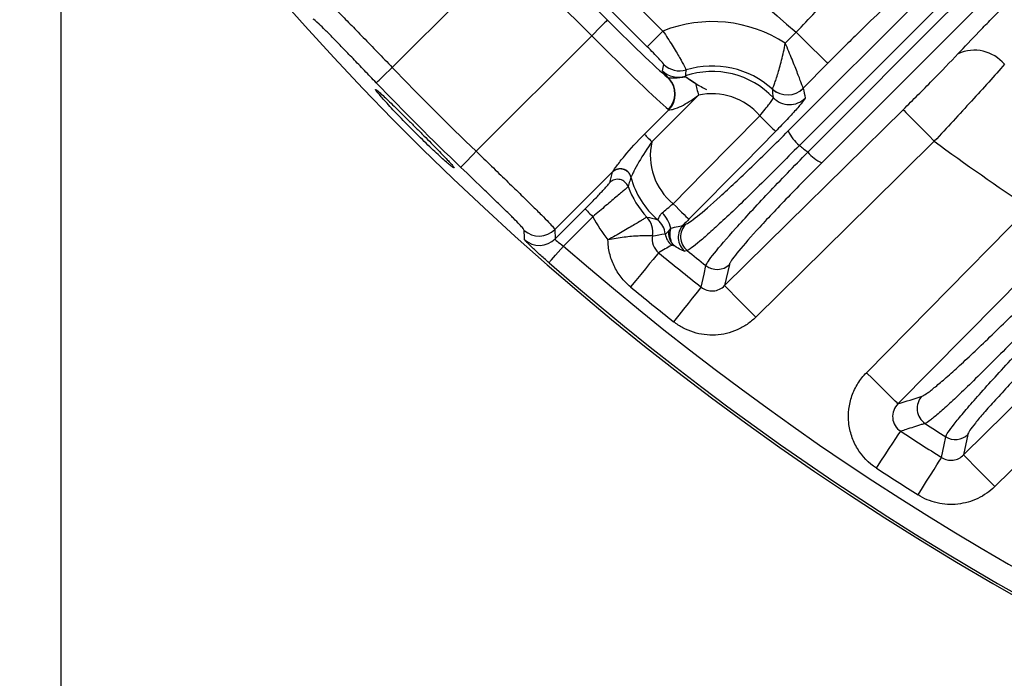
# Model space of a CAD drawing. Extents: x 25 to 435, y 25 to 312.
# Drawn here: x 178 to 187, y 119 to 125 of the extents above; entities that cross this region are included whole.
import ezdxf

# ---------------------------------------------------------------- set-up
doc = ezdxf.new("R2010")
doc.units = 0
doc.header["$LTSCALE"] = 5
doc.header["$PDSIZE"] = -1
doc.linetypes.add('SLD-実線', pattern=[0])
doc.layers.get('0').update_dxf_attribs({"linetype": 'CONTINUOUS'})
doc.layers.get('DEFPOINTS').update_dxf_attribs({"linetype": 'CONTINUOUS'})
doc.layers.add('寸法', color=7, linetype='SLD-実線')
doc.styles.add('SLDTEXTSTYLE1', font='MS UI Gothic.ttf')
doc.dimstyles.new('承認図5', dxfattribs={"dimtxt": 2.5, "dimasz": 2, "dimexe": 0, "dimexo": 0.0625, "dimgap": 0.5, "dimtad": 1, "dimdec": 0, "dimlfac": 5, "dimrnd": 1e-09, "dimzin": 12, "dimtxsty": 'SLDTEXTSTYLE1', "dimblk1": 'OPEN30', "dimblk2": 'OPEN30', "dimsah": 1, "dimcen": 0.1, "dimclrd": 256, "dimclre": 256, "dimclrt": 256, "dimazin": 3, "dimtfac": 1, "dimtdec": 0, "dimtmove": 0, "dimatfit": 3, "dimtolj": 1, "dimtzin": 12})

# ---------------------------------------------------------------- blocks, each defined once
blk = doc.blocks.new('_OPEN30')
at = {"color": 0, "linetype": 'BYBLOCK'}
for p, q in [((-1, 0.267949), (0, 0)), ((0, 0), (-1, -0.267949)), ((0, 0), (-1, 0))]:
    blk.add_line(p, q, dxfattribs=at)
blk = doc.blocks.new('*D76')
at = {"layer": 'DEFPOINTS', "color": 0}
for p in [(178.6644, 140.0605), (220.8644, 140.0605), (220.8644, 105.9989)]:
    blk.add_point(p, dxfattribs=at)
at = {"layer": '寸法'}
for p, q in [((178.6644, 139.998), (178.6644, 105.9989)), ((220.8644, 139.998), (220.8644, 105.9989)), ((180.6644, 105.9989), (218.8644, 105.9989))]:
    blk.add_line(p, q, dxfattribs=at)
at = {"layer": '寸法', "xscale": 2, "yscale": 2, "zscale": 2, "rotation": 180}
blk.add_blockref('_OPEN30', (178.6644, 105.9989), dxfattribs=at)
at = {"layer": '寸法', "xscale": 2, "yscale": 2, "zscale": 2}
blk.add_blockref('_OPEN30', (220.8644, 105.9989), dxfattribs=at)
at = {"layer": '寸法', "insert": (199.7644, 108.9989), "char_height": 2.5, "attachment_point": 2, "style": 'SLDTEXTSTYLE1'}
blk.add_mtext('\\A1;211', dxfattribs=at)

msp = doc.modelspace()

# ---------------------------------------------------------------- linework, layer by layer
for p, q in [((182.122, 126.9917), (184.086, 125.0278)), ((183.9446, 124.8864), (182.277, 126.554)), ((182.83, 125.8818), (183.5857, 125.1262)), ((182.6887, 125.7405), (181.6483, 124.7001)), ((183.4443, 124.9849), (182.6887, 125.7405)), ((185.2143, 124.1279), (186.8571, 125.7707)), ((187.1599, 125.4851), (185.5162, 123.8414)), ((185.1878, 124.9178), (185.286, 125.0174)), ((182.4039, 123.9445), (183.4443, 124.9849)), ((185.5705, 124.737), (185.3488, 124.512)), ((184.4052, 124.4491), (183.9866, 124.0304)), ((183.9185, 124.0985), (184.1392, 124.3191)), ((183.632, 123.7592), (183.1126, 123.2398)), ((183.1148, 123.1562), (183.3849, 123.4262)), ((183.4555, 123.3555), (183.1914, 123.0914)), ((184.2687, 123.2813), (184.2905, 123.2875)), ((183.1126, 123.2398), (183.1148, 123.1562)), ((184.3037, 123.0517), (184.2818, 123.0455)), ((184.6845, 122.9261), (184.6412, 122.7351)), ((188.7631, 122.591), (187.0734, 120.9253)), ((186.8302, 121.395), (186.7929, 121.2098))]:
    msp.add_line(p, q)
at = {"flags": 128}
for points in [[(186.9572, 125.641), (186.7331, 125.4169), (185.8366, 124.5206), (185.3142, 123.9983)], [(185.3902, 123.9378), (185.6144, 124.1619), (186.5109, 125.0582), (187.0341, 125.5813)], [(183.5857, 125.1262), (183.5821, 125.1227), (183.5735, 125.1141), (183.5602, 125.1007), (183.5426, 125.0831), (183.5213, 125.0619), (183.4973, 125.0378), (183.4713, 125.0118), (183.4443, 124.9849)], [(184.086, 125.0278), (184.059, 125.0008), (184.033, 124.9748), (184.0089, 124.9507), (183.9877, 124.9295), (183.9701, 124.9119), (183.9568, 124.8986), (183.9482, 124.89), (183.9446, 124.8864)], [(185.5705, 124.737), (185.5626, 124.7448), (185.5447, 124.7624), (185.5176, 124.7892), (185.4821, 124.8241), (185.4396, 124.866), (185.3916, 124.9134), (185.3398, 124.9644), (185.286, 125.0174)], [(181.504, 124.5618), (181.5076, 124.5653), (181.5164, 124.5737), (181.53, 124.5867), (181.548, 124.604), (181.5697, 124.6247), (181.5942, 124.6483), (181.6208, 124.6737), (181.6483, 124.7001)], [(184.3807, 124.5555), (184.3835, 124.5435), (184.3863, 124.5309), (184.3893, 124.5179), (184.3924, 124.5046), (184.3955, 124.491), (184.3987, 124.4771), (184.4019, 124.4631), (184.4052, 124.4491)], [(184.6412, 122.7351), (185.211, 123.2966), (186.2489, 124.3194)], [(186.2489, 124.3194), (186.2567, 124.3115), (186.2743, 124.2936), (186.3011, 124.2665), (186.336, 124.231), (186.3779, 124.1885), (186.4252, 124.1405), (186.4763, 124.0886), (186.5293, 124.0349)], [(184.1776, 123.4729), (184.4584, 123.7578), (184.9575, 124.2643)], [(184.9575, 124.2643), (184.9843, 124.2378), (185.0102, 124.2123), (185.0343, 124.1886), (185.0555, 124.1677), (185.0733, 124.1502), (185.0868, 124.1368), (185.0958, 124.128), (185.0997, 124.1241)], [(183.9185, 124.0985), (183.9225, 124.0945), (183.9282, 124.0888), (183.9354, 124.0816), (183.9439, 124.0731), (183.9536, 124.0634), (183.9641, 124.0529), (183.9752, 124.0418), (183.9866, 124.0304)], [(185.0997, 124.1241), (184.819, 123.8392), (184.3199, 123.3327)], [(186.5293, 124.0349), (185.9595, 123.4733), (184.9216, 122.4505)], [(182.2656, 123.8002), (182.2691, 123.8038), (182.2775, 123.8126), (182.2906, 123.8262), (182.3078, 123.8442), (182.3286, 123.8658), (182.3521, 123.8904), (182.3775, 123.9169), (182.4039, 123.9445)], [(183.3849, 123.4262), (183.3866, 123.4244), (183.3909, 123.4201), (183.3976, 123.4134), (183.4064, 123.4046), (183.417, 123.394), (183.429, 123.382), (183.442, 123.369), (183.4555, 123.3555)], [(184.1776, 123.4729), (184.2045, 123.4464), (184.2304, 123.4209), (184.2544, 123.3972), (184.2757, 123.3763), (184.2934, 123.3588), (184.307, 123.3454), (184.3159, 123.3366), (184.3199, 123.3327)], [(185.9181, 121.9506), (186.4797, 122.5203), (187.3838, 123.4376)], [(182.8402, 123.1486), (182.8396, 123.1678), (182.8376, 123.2325)], [(187.6683, 123.1572), (187.1067, 122.5874), (186.2026, 121.6702)], [(183.0599, 122.9409), (183.0632, 122.9446), (183.0712, 122.9538), (183.0836, 122.968), (183.1, 122.9868), (183.1197, 123.0093), (183.1421, 123.035), (183.1663, 123.0626), (183.1914, 123.0914)], [(184.0472, 123.0316), (184.0387, 123.0214), (184.0219, 123.001), (183.9972, 122.9711), (183.9655, 122.9328), (183.9279, 122.8873), (183.8858, 122.8362), (183.8404, 122.7813), (183.7934, 122.7244)], [(184.4296, 122.7221), (184.4557, 122.8386), (184.4729, 122.9154)], [(186.7929, 121.2098), (187.3627, 121.7714), (188.4826, 122.8755)], [(184.4296, 122.7221), (184.4214, 122.7117), (184.4049, 122.691), (184.3808, 122.6606), (184.3499, 122.6216), (184.3133, 122.5754), (184.2721, 122.5235), (184.2279, 122.4677), (184.182, 122.4099)], [(184.6412, 122.7351), (184.649, 122.7271), (184.6666, 122.7093), (184.6934, 122.6821), (184.7283, 122.6467), (184.7702, 122.6041), (184.8176, 122.5561), (184.8686, 122.5043), (184.9216, 122.4505)], [(186.2026, 121.6702), (186.1946, 121.678), (186.1768, 121.6956), (186.1496, 121.7223), (186.1142, 121.7573), (186.0717, 121.7992), (186.0236, 121.8465), (185.9718, 121.8976), (185.9181, 121.9506)], [(186.0083, 121.0909), (186.0487, 121.1525), (186.0878, 121.2121), (186.1241, 121.2675), (186.1565, 121.3168), (186.1838, 121.3584), (186.205, 121.3908), (186.2196, 121.413), (186.2268, 121.4241)], [(186.5954, 121.187), (186.6178, 121.2998), (186.6327, 121.3742)], [(187.0734, 120.9253), (187.0204, 120.979), (186.9693, 121.0309), (186.922, 121.0789), (186.8801, 121.1214), (186.8451, 121.1569), (186.8183, 121.184), (186.8007, 121.2019), (186.7929, 121.2098)], [(186.3827, 120.85), (186.4221, 120.9123), (186.4601, 120.9726), (186.4954, 121.0286), (186.5269, 121.0785), (186.5535, 121.1206), (186.5742, 121.1534), (186.5883, 121.1758), (186.5954, 121.187)]]:
    msp.add_lwpolyline(points, dxfattribs=at)
for centre, radius, start, end in [((199.7644, 142.0605), 25.4136, 212.3434, 267.6566), ((199.7644, 142.0605), 22.3627, 220.34835, 229.65165), ((184.5303, 123.9053), 1.2072, 57.00037, 111.59686), ((186.8898, 124.5014), 0.3539, 39.81977, 114.30536), ((199.7644, 142.0605), 25.0914, 223.77982, 226.22018), ((184.2221, 124.8123), 0.2001, 225.04664, 288.73335), ((184.2357, 124.8689), 0.2001, 225.04495, 286.96543), ((184.5303, 123.9053), 0.7579, 43.50322, 108.77967), ((184.5303, 123.9053), 0.8075, 47.83426, 107.0099), ((183.9957, 124.4642), 0.1981, 314.44312, 43.02081), ((183.9975, 124.4602), 0.2, 315.11666, 44.38575), ((199.7644, 142.0605), 25.2913, 223.77982, 226.22018), ((185.2064, 124.6525), 0.2002, 227.97313, 315.32637), ((185.2065, 124.6531), 0.2004, 228.01791, 315.24609), ((184.5303, 123.9053), 0.558, 40.04541, 102.95958), ((185.2249, 124.5652), 0.2002, 223.65248, 315.31257), ((185.5334, 124.2707), 0.3496, 204.10827, 231.16747), ((184.5303, 123.9053), 0.558, 167.04042, 230.79406), ((199.7644, 142.0605), 23.1312, 231.33941, 231.58014), ((199.7644, 142.0605), 22.3627, 233.71254, 236.38406), ((185.6522, 124.1498), 0.3371, 218.98249, 246.19965), ((183.701, 123.6853), 0.1001, 15.00936, 134.83035), ((183.7019, 123.6871), 0.1004, 15.37964, 134.04396), ((183.6784, 123.5924), 0.1001, 20.29534, 134.85255), ((184.5303, 123.9053), 0.7579, 194.83946, 229.58452), ((184.5303, 123.9053), 0.8075, 200.14856, 223.20224), ((184.5303, 123.9053), 1.2072, 207.0903, 218.90476), ((183.7944, 123.2153), 0.2005, 350.41538, 43.0338), ((183.7956, 123.216), 0.2, 350.25621, 43.04957), ((183.8907, 123.1924), 0.2726, 12.58811, 46.42408), ((183.9091, 123.177), 0.1994, 6.89531, 49.36552), ((184.3838, 123.1695), 0.1605, 135.83108, 230.56216), ((184.4056, 123.1757), 0.1605, 135.83183, 230.59247), ((182.9712, 123.3815), 0.2002, 228.12026, 314.92317), ((182.9735, 123.2979), 0.2002, 228.25131, 314.9239), ((184.2664, 123.2214), 0.1606, 187.32784, 230.37688), ((199.7644, 142.0605), 25.1892, 228.85691, 311.14309), ((199.7644, 142.0605), 24.6805, 230.44452, 231.58669), ((199.7644, 142.0605), 24.5024, 230.87714, 231.38519), ((199.7644, 142.0605), 25.389, 228.85691, 311.14309), ((184.5726, 123.041), 0.1604, 231.56553, 314.24299), ((199.7644, 142.0605), 25.079, 230.44452, 231.58669), ((186.5346, 121.6278), 0.1605, 135.87539, 236.7262), ((199.7644, 142.0605), 24.5024, 237.07543, 237.59255), ((199.7644, 142.0605), 24.6805, 236.73509, 237.7524), ((186.7183, 121.5098), 0.1604, 237.72712, 314.2796), ((199.7644, 142.0605), 25.079, 236.73509, 237.7524)]:
    msp.add_arc(centre, radius, start, end)
for centre, major_axis, ratio in [((183.6054, 125.1459), (0.5657, -0.5657), 0.034921), ((183.4641, 125.0046), (0.7071, -0.7071), 0.027937)]:
    msp.add_ellipse(centre, major_axis=major_axis, ratio=ratio, start_param=4.712389, end_param=5.985811)
for points, knots in [([(185.286, 125.0174), (185.3437, 125.0781), (185.4008, 125.138), (185.5143, 125.256), (185.5709, 125.3146), (185.6817, 125.4284), (185.7353, 125.4832), (185.8392, 125.5887), (185.8897, 125.6395), (185.9379, 125.6876)], [0, 0, 0, 0, 0.25, 0.25, 0.5, 0.5, 0.75, 0.75, 1, 1, 1, 1]), ([(186.7441, 124.824), (186.8031, 124.8866), (186.8652, 124.9518), (186.9626, 125.0529), (186.9958, 125.0873), (187.0637, 125.1571), (187.0986, 125.1927), (187.2742, 125.3717), (187.4197, 125.5174), (187.5702, 125.6657)], [0, 0, 0, 0, 0.25, 0.25, 0.375, 0.375, 0.5, 0.5, 1, 1, 1, 1]), ([(180.9436, 125.4087), (180.9464, 125.4084), (180.9534, 125.4034), (180.9756, 125.3844), (180.9906, 125.3706), (181.0281, 125.3347), (181.0509, 125.3124), (181.1031, 125.2604), (181.1322, 125.231), (181.1967, 125.1656), (181.2323, 125.1292), (181.307, 125.0525), (181.3464, 125.012), (181.4292, 124.9266), (181.4724, 124.882), (181.5593, 124.7922), (181.6034, 124.7465), (181.6483, 124.7001)], [0, 0, 0, 0, 0.125, 0.125, 0.25, 0.25, 0.375, 0.375, 0.5, 0.5, 0.625, 0.625, 0.75, 0.75, 0.875, 0.875, 1, 1, 1, 1]), ([(186.072, 125.2291), (185.9973, 125.1587), (185.9173, 125.0817), (185.7894, 124.9563), (185.7458, 124.9131), (185.6586, 124.8261), (185.6147, 124.7819), (185.5705, 124.737)], [0, 0, 0, 0, 0.5, 0.5, 0.75, 0.75, 1, 1, 1, 1]), ([(181.504, 124.5618), (181.4681, 124.5992), (181.4328, 124.6361), (181.3632, 124.7086), (181.3287, 124.7446), (181.2623, 124.8135), (181.2308, 124.8463), (181.1707, 124.9083), (181.1421, 124.9377), (181.0901, 124.9907), (181.0666, 125.0145), (181.0244, 125.0566), (181.0058, 125.0747), (180.96, 125.1181), (180.9413, 125.1336), (180.9363, 125.1338)], [0, 0, 0, 0, 0.125, 0.125, 0.25, 0.25, 0.375, 0.375, 0.5, 0.5, 0.625, 0.625, 0.75, 0.75, 1, 1, 1, 1]), ([(184.086, 125.0278), (184.1005, 125.0061), (184.1146, 124.9846), (184.1422, 124.942), (184.1557, 124.9207), (184.1811, 124.8798), (184.1931, 124.8602), (184.2156, 124.8226), (184.226, 124.8047), (184.2541, 124.7557), (184.269, 124.7284), (184.2839, 124.6998), (184.2877, 124.6922), (184.2927, 124.6816), (184.294, 124.6784), (184.2941, 124.6774)], [0, 0, 0, 0, 0.125, 0.125, 0.25, 0.25, 0.375, 0.375, 0.5, 0.5, 0.75, 0.75, 0.875, 0.875, 1, 1, 1, 1]), ([(184.0943, 124.7272), (184.0946, 124.7283), (184.0903, 124.7338), (184.0744, 124.7522), (184.0626, 124.765), (184.0345, 124.7948), (184.0179, 124.812), (183.9826, 124.8482), (183.9638, 124.8673), (183.9446, 124.8864)], [0, 0, 0, 0, 0.25, 0.25, 0.5, 0.5, 0.75, 0.75, 1, 1, 1, 1]), ([(185.0725, 124.5041), (185.073, 124.5055), (185.0745, 124.5095), (185.0794, 124.5224), (185.0828, 124.5315), (185.091, 124.554), (185.0958, 124.5676), (185.1064, 124.5987), (185.112, 124.616), (185.1238, 124.6541), (185.1301, 124.675), (185.1424, 124.7188), (185.1485, 124.7418), (185.1665, 124.8138), (185.178, 124.8662), (185.1878, 124.9178)], [0, 0, 0, 0, 0.125, 0.125, 0.25, 0.25, 0.375, 0.375, 0.5, 0.5, 0.625, 0.625, 0.75, 0.75, 1, 1, 1, 1]), ([(185.3488, 124.512), (185.3482, 124.5134), (185.3467, 124.5176), (185.3418, 124.5312), (185.3384, 124.5407), (185.3298, 124.5639), (185.3246, 124.5779), (185.3128, 124.6093), (185.3062, 124.6267), (185.2916, 124.6645), (185.2836, 124.685), (185.2666, 124.7278), (185.2577, 124.7501), (185.2295, 124.8195), (185.2086, 124.8692), (185.1878, 124.9178)], [0, 0, 0, 0, 0.125, 0.125, 0.25, 0.25, 0.375, 0.375, 0.5, 0.5, 0.625, 0.625, 0.75, 0.75, 1, 1, 1, 1]), ([(186.2489, 124.3194), (186.294, 124.3639), (186.3385, 124.408), (186.4261, 124.4957), (186.4695, 124.5396), (186.5958, 124.6683), (186.6733, 124.7488), (186.7441, 124.824)], [0, 0, 0, 0, 0.25, 0.25, 0.5, 0.5, 1, 1, 1, 1]), ([(184.1405, 124.5993), (184.1211, 124.6202), (184.1059, 124.6373), (184.0853, 124.6618), (184.0803, 124.669), (184.0807, 124.6707)], [0, 0, 0, 0, 0.5, 0.5, 1, 1, 1, 1]), ([(184.2941, 124.6774), (184.2933, 124.6723), (184.2925, 124.6672), (184.2918, 124.6621), (184.2899, 124.649), (184.2881, 124.6359), (184.2863, 124.6228)], [0, 0, 0, 0, 0.002, 0.002, 0.002, 0.007110056, 0.007110056, 0.007110056, 0.007110056]), ([(187.1616, 124.728), (187.071, 124.6254), (186.9719, 124.515), (186.8107, 124.3382), (186.7553, 124.2779), (186.6435, 124.1571), (186.5868, 124.0962), (186.5293, 124.0349)], [0, 0, 0, 0, 0.5, 0.5, 0.75, 0.75, 1, 1, 1, 1]), ([(184.3807, 124.5555), (184.3668, 124.5639), (184.3537, 124.5719), (184.3298, 124.587), (184.3188, 124.5941), (184.305, 124.6029), (184.3008, 124.6056), (184.2927, 124.6101), (184.289, 124.612), (184.2816, 124.6133), (184.2785, 124.6134), (184.2707, 124.6125), (184.2662, 124.6116), (184.2531, 124.609), (184.2448, 124.6074), (184.2054, 124.6016), (184.1798, 124.6025), (184.1553, 124.6032), (184.1494, 124.6033), (184.1418, 124.6026), (184.1402, 124.6017), (184.1404, 124.6001)], [0, 0, 0, 0, 0.125, 0.125, 0.25, 0.25, 0.3125, 0.3125, 0.375, 0.375, 0.40625, 0.40625, 0.4375, 0.4375, 0.5, 0.5, 0.75, 0.75, 0.875, 0.875, 1, 1, 1, 1]), ([(184.2863, 124.6228), (184.286, 124.622), (184.288, 124.6197), (184.2968, 124.612), (184.3035, 124.6068), (184.3205, 124.5944), (184.331, 124.5872), (184.3541, 124.5719), (184.367, 124.5638), (184.3807, 124.5555)], [0, 0, 0, 0, 0.25, 0.25, 0.5, 0.5, 0.75, 0.75, 1, 1, 1, 1]), ([(181.5486, 124.4359), (181.5605, 124.4222), (181.5742, 124.4068), (181.6049, 124.3729), (181.6221, 124.3541), (181.6591, 124.3145), (181.6788, 124.2937), (181.7203, 124.2502), (181.7424, 124.2273), (181.7871, 124.1816), (181.8099, 124.1586), (181.8564, 124.1121), (181.8797, 124.0889), (181.9255, 124.0441), (181.9482, 124.0221), (181.9922, 123.9799), (182.0132, 123.9601), (182.0531, 123.9228), (182.0721, 123.9053), (182.1066, 123.8739), (182.1222, 123.86), (182.1501, 123.8357), (182.1622, 123.8254), (182.182, 123.8092), (182.1898, 123.8032), (182.2011, 123.7955), (182.2044, 123.7939), (182.2064, 123.7951), (182.2051, 123.7979), (182.1979, 123.808), (182.192, 123.8152), (182.1759, 123.8336), (182.1656, 123.8451), (182.1412, 123.8713), (182.1271, 123.8862), (182.0953, 123.9194), (182.0776, 123.9376), (182.0213, 123.9955), (181.9779, 124.0394), (181.9104, 124.1074), (181.887, 124.1308), (181.8407, 124.1771), (181.8178, 124.2), (181.7721, 124.2454), (181.7495, 124.2678), (181.7065, 124.3103), (181.6858, 124.3305), (181.6463, 124.3691), (181.628, 124.3868), (181.5945, 124.419), (181.5791, 124.4337), (181.552, 124.4589), (181.5405, 124.4694), (181.5213, 124.4863), (181.5136, 124.4927), (181.5028, 124.5007), (181.4996, 124.5024), (181.4975, 124.5012), (181.4988, 124.4982), (181.509, 124.4828), (181.5248, 124.4633), (181.5486, 124.4359)], [0, 0, 0, 0, 0.03125, 0.03125, 0.0625, 0.0625, 0.09375, 0.09375, 0.125, 0.125, 0.15625, 0.15625, 0.1875, 0.1875, 0.21875, 0.21875, 0.25, 0.25, 0.28125, 0.28125, 0.3125, 0.3125, 0.34375, 0.34375, 0.375, 0.375, 0.40625, 0.40625, 0.4375, 0.4375, 0.46875, 0.46875, 0.5, 0.5, 0.53125, 0.53125, 0.5625, 0.5625, 0.625, 0.625, 0.65625, 0.65625, 0.6875, 0.6875, 0.71875, 0.71875, 0.75, 0.75, 0.78125, 0.78125, 0.8125, 0.8125, 0.84375, 0.84375, 0.875, 0.875, 0.90625, 0.90625, 0.9375, 0.9375, 1, 1, 1, 1]), ([(184.1392, 124.3191), (184.1436, 124.3183), (184.1526, 124.3189), (184.1736, 124.3229), (184.1854, 124.3261), (184.2215, 124.3382), (184.246, 124.3492), (184.2933, 124.374), (184.3164, 124.3881), (184.3611, 124.4181), (184.3826, 124.4343), (184.4052, 124.4491)], [0, 0, 0, 0, 0.125, 0.125, 0.25, 0.25, 0.5, 0.5, 0.75, 0.75, 1, 1, 1, 1]), ([(184.9575, 124.2643), (184.9905, 124.3046), (185.0232, 124.3439), (185.0575, 124.3883), (185.0666, 124.4007), (185.0782, 124.419), (185.0809, 124.4248), (185.08, 124.427)], [0, 0, 0, 0, 0.5, 0.5, 0.75, 0.75, 1, 1, 1, 1]), ([(185.3672, 124.4244), (185.3675, 124.4228), (185.3661, 124.4194), (185.3598, 124.4093), (185.3549, 124.4025), (185.3419, 124.3858), (185.3339, 124.376), (185.3148, 124.3535), (185.3036, 124.3407), (185.279, 124.3131), (185.2656, 124.2983), (185.2364, 124.2665), (185.2206, 124.2497), (185.1718, 124.198), (185.1361, 124.161), (185.0997, 124.1241)], [0, 0, 0, 0, 0.125, 0.125, 0.25, 0.25, 0.375, 0.375, 0.5, 0.5, 0.625, 0.625, 0.75, 0.75, 1, 1, 1, 1]), ([(183.632, 123.7592), (183.6345, 123.7628), (183.6391, 123.7695), (183.6521, 123.788), (183.6604, 123.7997), (183.6794, 123.8257), (183.6903, 123.8402), (183.7135, 123.8703), (183.726, 123.886), (183.7921, 123.9669), (183.8542, 124.0341), (183.9185, 124.0985)], [0, 0, 0, 0, 0.125, 0.125, 0.25, 0.25, 0.375, 0.375, 0.5, 0.5, 1, 1, 1, 1]), ([(184.2905, 123.2875), (184.2988, 123.2899), (184.3119, 123.2972), (184.347, 123.3212), (184.3691, 123.3379), (184.449, 123.4025), (184.5179, 123.4623), (184.6855, 123.6148), (184.78, 123.7036), (184.99, 123.9055), (185.0997, 124.0133), (185.2143, 124.1279)], [0, 0, 0, 0, 0.125, 0.125, 0.25, 0.25, 0.5, 0.5, 0.75, 0.75, 1, 1, 1, 1]), ([(183.9866, 124.0304), (183.9439, 123.9709), (183.9041, 123.9091), (183.8523, 123.819), (183.8367, 123.79), (183.8177, 123.7528), (183.8122, 123.7417), (183.8034, 123.7236), (183.8002, 123.717), (183.7987, 123.7137)], [0, 0, 0, 0, 0.5, 0.5, 0.75, 0.75, 0.875, 0.875, 1, 1, 1, 1]), ([(185.3142, 123.9983), (185.1886, 123.87), (185.0683, 123.7491), (184.8385, 123.5225), (184.735, 123.4227), (184.5975, 123.294), (184.5558, 123.2556), (184.4808, 123.1882), (184.4475, 123.1591), (184.3604, 123.0858), (184.3214, 123.0577), (184.3037, 123.0517)], [0, 0, 0, 0, 0.25, 0.25, 0.5, 0.5, 0.625, 0.625, 0.75, 0.75, 1, 1, 1, 1]), ([(182.4039, 123.9445), (182.4504, 123.8996), (182.4964, 123.8551), (182.5874, 123.767), (182.6313, 123.7245), (182.716, 123.6423), (182.7573, 123.6023), (182.8342, 123.5273), (182.8698, 123.4925), (182.9352, 123.4281), (182.9652, 123.3983), (183.0168, 123.3465), (183.0387, 123.3241), (183.0748, 123.2864), (183.0886, 123.2713), (183.1073, 123.2495), (183.1122, 123.2426), (183.1126, 123.2398)], [0, 0, 0, 0, 0.125, 0.125, 0.25, 0.25, 0.375, 0.375, 0.5, 0.5, 0.625, 0.625, 0.75, 0.75, 0.875, 0.875, 1, 1, 1, 1]), ([(184.4729, 122.9154), (184.4773, 122.932), (184.5028, 122.9693), (184.5957, 123.0851), (184.6606, 123.1605), (184.827, 123.3459), (184.9239, 123.4509), (185.0895, 123.6262), (185.1469, 123.6864), (185.2661, 123.8103), (185.3276, 123.8737), (185.3902, 123.9378)], [0, 0, 0, 0, 0.25, 0.25, 0.5, 0.5, 0.75, 0.75, 0.875, 0.875, 1, 1, 1, 1]), ([(182.8376, 123.2325), (182.8375, 123.235), (182.8337, 123.2408), (182.8189, 123.2588), (182.8077, 123.2712), (182.7787, 123.3019), (182.7609, 123.3201), (182.7191, 123.362), (182.6948, 123.386), (182.6419, 123.4379), (182.6131, 123.4659), (182.5509, 123.5262), (182.5175, 123.5583), (182.4149, 123.6571), (182.3405, 123.7284), (182.2656, 123.8002)], [0, 0, 0, 0, 0.125, 0.125, 0.25, 0.25, 0.375, 0.375, 0.5, 0.5, 0.625, 0.625, 0.75, 0.75, 1, 1, 1, 1]), ([(185.5162, 123.8414), (185.402, 123.7272), (185.2946, 123.6178), (185.0934, 123.4086), (185.005, 123.3144), (184.8537, 123.1479), (184.7947, 123.08), (184.7108, 122.9754), (184.688, 122.9415), (184.6845, 122.9261)], [0, 0, 0, 0, 0.25, 0.25, 0.5, 0.5, 0.75, 0.75, 1, 1, 1, 1]), ([(183.7977, 123.7112), (183.7964, 123.7072), (183.7951, 123.7031), (183.7938, 123.6991), (183.7886, 123.6831), (183.7838, 123.6673), (183.7793, 123.6517), (183.7768, 123.6435), (183.7745, 123.6353), (183.7723, 123.6272)], [0, 0, 0, 0, 0.001, 0.001, 0.001, 0.005000009, 0.005000009, 0.005000009, 0.007118266, 0.007118266, 0.007118266, 0.007118266]), ([(183.3849, 123.4262), (183.4134, 123.4547), (183.441, 123.4827), (183.4935, 123.5366), (183.5175, 123.5616), (183.5487, 123.5947), (183.5581, 123.6048), (183.5748, 123.623), (183.5822, 123.6313), (183.5943, 123.6451), (183.599, 123.6507), (183.6056, 123.6592), (183.6075, 123.6621), (183.6078, 123.6634)], [0, 0, 0, 0, 0.25, 0.25, 0.5, 0.5, 0.625, 0.625, 0.75, 0.75, 0.875, 0.875, 1, 1, 1, 1]), ([(183.7723, 123.6272), (183.7717, 123.6259), (183.769, 123.623), (183.7596, 123.6142), (183.7529, 123.6084), (183.7357, 123.5936), (183.7252, 123.5846), (183.7014, 123.5645), (183.688, 123.5533), (183.6584, 123.5283), (183.6422, 123.5147), (183.6084, 123.4861), (183.5906, 123.471), (183.5346, 123.4234), (183.4955, 123.3899), (183.4555, 123.3555)], [0, 0, 0, 0, 0.125, 0.125, 0.25, 0.25, 0.375, 0.375, 0.5, 0.5, 0.625, 0.625, 0.75, 0.75, 1, 1, 1, 1]), ([(183.941, 123.3522), (183.9394, 123.3512), (183.9358, 123.349), (183.9247, 123.3421), (183.917, 123.3374), (183.8981, 123.3257), (183.8869, 123.3189), (183.8609, 123.3031), (183.8461, 123.2943), (183.7983, 123.2657), (183.7604, 123.2434), (183.6793, 123.1968), (183.6347, 123.1715), (183.5909, 123.1471)], [0, 0, 0, 0, 0.125, 0.125, 0.25, 0.25, 0.375, 0.375, 0.5, 0.5, 0.75, 0.75, 1, 1, 1, 1]), ([(184.039, 123.3283), (184.0428, 123.3264), (184.0452, 123.3336), (184.0543, 123.3584), (184.0614, 123.3759), (184.0787, 123.39)], [0, 0, 0, 0, 0.5, 0.5, 1, 1, 1, 1]), ([(184.1365, 123.2245), (184.1378, 123.2268), (184.1403, 123.2315), (184.1449, 123.2385), (184.1501, 123.2453), (184.1546, 123.2497), (184.1568, 123.2519)], [0, 0, 0, 0, 0.254699, 0.500077, 0.755816, 1, 1, 1, 1]), ([(184.1568, 123.2519), (184.1551, 123.2464), (184.1515, 123.2352), (184.1483, 123.2178), (184.1467, 123.1998), (184.1471, 123.1815), (184.1498, 123.1622), (184.156, 123.1406), (184.1678, 123.1153), (184.1816, 123.1005), (184.1893, 123.0922)], [0, 0, 0, 0, 0.093872, 0.190794, 0.290881, 0.394253, 0.501035, 0.624773, 0.790716, 1, 1, 1, 1]), ([(184.1568, 123.2519), (184.1781, 123.2582), (184.2018, 123.2637), (184.2431, 123.2721), (184.26, 123.2751), (184.2687, 123.2813)], [0, 0, 0, 0, 0.5, 0.5, 1, 1, 1, 1]), ([(183.1148, 123.1562), (183.1137, 123.1537), (183.1211, 123.1452), (183.1493, 123.1211), (183.1697, 123.1057), (183.1914, 123.0914)], [0, 0, 0, 0, 0.5, 0.5, 1, 1, 1, 1]), ([(183.9921, 123.182), (183.9903, 123.1821), (183.9862, 123.1823), (183.9733, 123.1829), (183.9644, 123.1832), (183.9424, 123.1837), (183.9294, 123.1838), (183.8993, 123.1834), (183.8822, 123.1828), (183.8268, 123.1799), (183.7832, 123.1761), (183.6906, 123.1644), (183.6401, 123.1563), (183.5909, 123.1471)], [0, 0, 0, 0, 0.125, 0.125, 0.25, 0.25, 0.375, 0.375, 0.5, 0.5, 0.75, 0.75, 1, 1, 1, 1]), ([(183.9921, 123.182), (183.9871, 123.1544), (183.9894, 123.1257), (184.0085, 123.0732), (184.0253, 123.0495), (184.0472, 123.0316)], [0, 0, 0, 0, 0.5, 0.5, 1, 1, 1, 1]), ([(184.1071, 123.2009), (184.1096, 123.201), (184.113, 123.2028), (184.122, 123.2101), (184.1276, 123.2152), (184.1365, 123.2245)], [0, 0, 0, 0, 0.5, 0.5, 1, 1, 1, 1]), ([(184.1365, 123.2245), (184.1365, 123.2243), (184.1365, 123.2241), (184.1365, 123.2237), (184.1364, 123.2235), (184.1362, 123.2205), (184.1359, 123.2146), (184.136, 123.2088), (184.1363, 123.1993), (184.1368, 123.1931), (184.1387, 123.1807), (184.1399, 123.1747), (184.1432, 123.1628), (184.1451, 123.1569), (184.1497, 123.1455), (184.1523, 123.1399), (184.1582, 123.1291), (184.1615, 123.1239), (184.1685, 123.1141), (184.1723, 123.1094), (184.1804, 123.1005), (184.1847, 123.0962), (184.1893, 123.0922)], [0, 0, 0, 0, 0.003906, 0.003906, 0.007812, 0.007812, 0.0625, 0.125, 0.125, 0.25, 0.25, 0.375, 0.375, 0.5, 0.5, 0.625, 0.625, 0.75, 0.75, 0.875, 0.875, 1, 1, 1, 1]), ([(183.0599, 122.9409), (183.0306, 122.9665), (183.0017, 122.9922), (182.9489, 123.04), (182.9245, 123.0626), (182.8942, 123.0914), (182.885, 123.1003), (182.8692, 123.1159), (182.8625, 123.1226), (182.846, 123.1398), (182.8403, 123.1467), (182.8402, 123.1486)], [0, 0, 0, 0, 0.25, 0.25, 0.5, 0.5, 0.625, 0.625, 0.75, 0.75, 1, 1, 1, 1]), ([(183.7934, 122.7244), (183.7621, 122.7503), (183.7341, 122.7791), (183.6847, 122.8422), (183.663, 122.8771), (183.6283, 122.9495), (183.6149, 122.9873), (183.5964, 123.0661), (183.5914, 123.1065), (183.5909, 123.1471)], [0, 0, 0, 0, 0.25, 0.25, 0.5, 0.5, 0.75, 0.75, 1, 1, 1, 1]), ([(184.1893, 123.0922), (184.1854, 123.0942), (184.1825, 123.0954), (184.1772, 123.0972), (184.1749, 123.0978), (184.1688, 123.0989), (184.1659, 123.0987), (184.164, 123.0977)], [0, 0, 0, 0, 0.25, 0.25, 0.5, 0.5, 1, 1, 1, 1]), ([(184.2818, 123.0455), (184.277, 123.0442), (184.2658, 123.0482), (184.2331, 123.0652), (184.2117, 123.0782), (184.1893, 123.0922)], [0, 0, 0, 0, 0.5, 0.5, 1, 1, 1, 1]), ([(184.4296, 122.7221), (184.4448, 122.7098), (184.462, 122.7006), (184.4994, 122.6887), (184.5189, 122.6864), (184.5772, 122.6903), (184.614, 122.7077), (184.6412, 122.7351)], [0, 0, 0, 0, 0.25, 0.25, 0.5, 0.5, 1, 1, 1, 1]), ([(186.4193, 121.7395), (186.4282, 121.7424), (186.4419, 121.7503), (186.4694, 121.7694), (186.4798, 121.777), (186.5029, 121.7947), (186.5157, 121.8048), (186.557, 121.8385), (186.5886, 121.8652), (186.6593, 121.9271), (186.6988, 121.9624), (186.7845, 122.0406), (186.8301, 122.0829), (186.9264, 122.1735), (186.9773, 122.222), (187.137, 122.3758), (187.2482, 122.485), (187.364, 122.6008)], [0, 0, 0, 0, 0.125, 0.125, 0.1875, 0.1875, 0.25, 0.25, 0.375, 0.375, 0.5, 0.5, 0.625, 0.625, 0.75, 0.75, 1, 1, 1, 1]), ([(184.9216, 122.4505), (184.8974, 122.4266), (184.8709, 122.405), (184.8152, 122.3671), (184.7858, 122.3508), (184.7242, 122.3234), (184.6917, 122.3125), (184.6264, 122.2967), (184.5931, 122.2918), (184.5257, 122.2881), (184.4915, 122.2893), (184.4249, 122.2978), (184.3921, 122.305), (184.3274, 122.3256), (184.2961, 122.3388), (184.2369, 122.3703), (184.2087, 122.3887), (184.182, 122.4099)], [0, 0, 0, 0, 0.125, 0.125, 0.25, 0.25, 0.375, 0.375, 0.5, 0.5, 0.625, 0.625, 0.75, 0.75, 0.875, 0.875, 1, 1, 1, 1]), ([(187.4659, 122.4698), (187.3404, 122.3387), (187.22, 122.2151), (187.0472, 122.041), (186.9921, 121.9861), (186.888, 121.8836), (186.8388, 121.8357), (186.7694, 121.7693), (186.7471, 121.7481), (186.7048, 121.7083), (186.6847, 121.6896), (186.6276, 121.637), (186.5936, 121.6067), (186.5492, 121.5685), (186.5355, 121.5569), (186.5108, 121.5368), (186.4997, 121.5281), (186.4703, 121.5062), (186.4558, 121.497), (186.4465, 121.4936)], [0, 0, 0, 0, 0.25, 0.25, 0.375, 0.375, 0.5, 0.5, 0.5625, 0.5625, 0.625, 0.625, 0.75, 0.75, 0.8125, 0.8125, 0.875, 0.875, 1, 1, 1, 1]), ([(186.6327, 121.3742), (186.6346, 121.3824), (186.642, 121.396), (186.6672, 121.4338), (186.6852, 121.4581), (186.7317, 121.5172), (186.7598, 121.5514), (186.825, 121.6286), (186.8624, 121.6719), (186.9457, 121.7665), (186.9909, 121.817), (187.088, 121.9242), (187.1403, 121.9812), (187.2504, 122.1002), (187.3076, 122.1615), (187.4266, 122.2878), (187.4877, 122.3521), (187.55, 122.4172)], [0, 0, 0, 0, 0.125, 0.125, 0.25, 0.25, 0.375, 0.375, 0.5, 0.5, 0.625, 0.625, 0.75, 0.75, 0.875, 0.875, 1, 1, 1, 1]), ([(187.6739, 122.3224), (187.5588, 122.2073), (187.4504, 122.0969), (187.3235, 121.9651), (187.2986, 121.939), (187.2505, 121.8885), (187.2273, 121.864), (187.1599, 121.7923), (187.1182, 121.7472), (187.0412, 121.6627), (187.0066, 121.624), (186.9464, 121.5548), (186.9206, 121.5241), (186.8778, 121.471), (186.8613, 121.4491), (186.8384, 121.4149), (186.8318, 121.4025), (186.8302, 121.395)], [0, 0, 0, 0, 0.25, 0.25, 0.3125, 0.3125, 0.375, 0.375, 0.5, 0.5, 0.625, 0.625, 0.75, 0.75, 0.875, 0.875, 1, 1, 1, 1]), ([(186.0083, 121.0909), (185.9387, 121.1365), (185.8806, 121.1967), (185.816, 121.3027), (185.7987, 121.3399), (185.7724, 121.4178), (185.7635, 121.4588), (185.755, 121.5404), (185.7553, 121.5816), (185.7651, 121.664), (185.7744, 121.7039), (185.8017, 121.7814), (185.8199, 121.8192), (185.8635, 121.8887), (185.8889, 121.921), (185.9181, 121.9506)], [0, 0, 0, 0, 0.25, 0.25, 0.375, 0.375, 0.5, 0.5, 0.625, 0.625, 0.75, 0.75, 0.875, 0.875, 1, 1, 1, 1]), ([(186.2026, 121.6702), (186.1859, 121.6537), (186.1727, 121.6337), (186.156, 121.5897), (186.1525, 121.5655), (186.1567, 121.5181), (186.1644, 121.4948), (186.1896, 121.4539), (186.2067, 121.4368), (186.2268, 121.4241)], [0, 0, 0, 0, 0.25, 0.25, 0.5, 0.5, 0.75, 0.75, 1, 1, 1, 1]), ([(186.4465, 121.4936), (186.435, 121.4899), (186.4236, 121.4863), (186.4121, 121.4827), (186.3664, 121.4682), (186.3206, 121.4537), (186.2749, 121.4392), (186.2589, 121.4342), (186.2429, 121.4291), (186.2268, 121.4241)], [0, 0, 0, 0, 0.0016, 0.0016, 0.0016, 0.008, 0.008, 0.008, 0.0102465, 0.0102465, 0.0102465, 0.0102465]), ([(186.5954, 121.187), (186.6259, 121.1674), (186.6625, 121.159), (186.7346, 121.1677), (186.7677, 121.1844), (186.7929, 121.2098)], [0, 0, 0, 0, 0.5, 0.5, 1, 1, 1, 1]), ([(187.0734, 120.9253), (187.0284, 120.881), (186.9774, 120.8453), (186.8636, 120.7911), (186.8038, 120.7741), (186.6784, 120.7604), (186.6163, 120.764), (186.4935, 120.7924), (186.4361, 120.8163), (186.3827, 120.85)], [0, 0, 0, 0, 0.25, 0.25, 0.5, 0.5, 0.75, 0.75, 1, 1, 1, 1])]:
    msp.add_open_spline(points, degree=3, knots=knots)
for points in [[(184.0807, 124.6707), (184.0851, 124.6897), (184.0896, 124.7085), (184.0943, 124.7272)], [(184.1405, 124.5993), (184.1405, 124.5995), (184.1404, 124.5998), (184.1404, 124.6001)], [(184.3807, 124.5555), (184.4112, 124.5371), (184.4451, 124.5182), (184.4796, 124.5001)], [(185.0724, 124.5038), (185.0724, 124.5039), (185.0724, 124.504), (185.0725, 124.5041)], [(185.08, 124.427), (185.0782, 124.453), (185.0756, 124.4785), (185.0724, 124.5038)], [(185.3488, 124.512), (185.3488, 124.5119), (185.3488, 124.5118), (185.3488, 124.5118)], [(185.3488, 124.5118), (185.3556, 124.4833), (185.3618, 124.4542), (185.3672, 124.4244)], [(184.1392, 124.3191), (184.1376, 124.3202), (184.136, 124.3214), (184.1344, 124.3228)], [(183.6078, 123.6634), (183.6144, 123.6934), (183.6218, 123.7243), (183.6305, 123.7563)], [(183.6305, 123.7563), (183.6306, 123.7569), (183.6312, 123.7579), (183.632, 123.7592)], [(183.7987, 123.7137), (183.7981, 123.7126), (183.7978, 123.7117), (183.7977, 123.7112)], [(184.0787, 123.39), (184.107, 123.4129), (184.1417, 123.4426), (184.1776, 123.4729)], [(183.9417, 123.3525), (183.9415, 123.3525), (183.9413, 123.3524), (183.941, 123.3522)], [(183.9417, 123.3525), (183.97, 123.3466), (184.0021, 123.338), (184.039, 123.3283)], [(184.3199, 123.3327), (184.3026, 123.3152), (184.2855, 123.2981), (184.2687, 123.2813)], [(183.9927, 123.1821), (183.9925, 123.1821), (183.9923, 123.182), (183.9921, 123.182)], [(183.9927, 123.1821), (184.028, 123.19), (184.066, 123.196), (184.1071, 123.2009)], [(184.164, 123.0977), (184.1245, 123.0761), (184.0854, 123.0543), (184.0472, 123.0316)], [(186.2026, 121.6702), (186.2747, 121.6932), (186.347, 121.7163), (186.4193, 121.7395)]]:
    msp.add_open_spline(points, degree=3)

# ---------------------------------------------------------------- dimensions: what is measured, and where the dimension line sits
at = {"layer": '寸法'}
dim = msp.add_linear_dim(base=(220.8644, 105.9989), p1=(178.6644, 140.0605), p2=(220.8644, 140.0605), dimstyle='承認図5', override={"dimscale": 1, "dimtix": 0, "dimtofl": 1, "dimtmove": 0, "dimatfit": 3}, dxfattribs=at)
dim.commit()
dim.dimension.update_dxf_attribs({"geometry": '*D76', "text_midpoint": (199.7644, 105.9989), "dimtype": 128})

doc.saveas('drawing.dxf')
